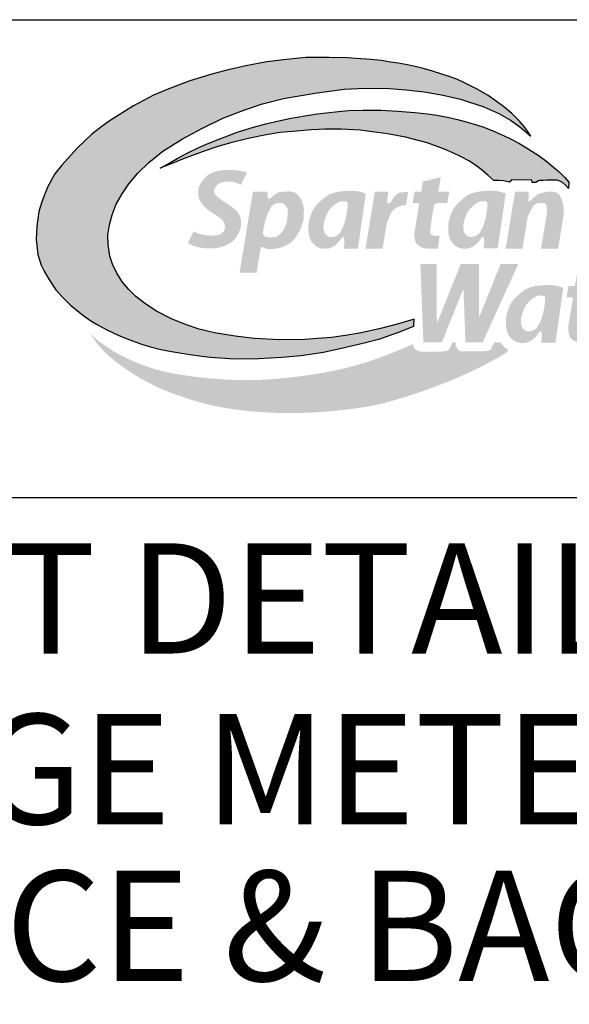
# Model space of a CAD drawing. Units: inches. Extents: x 0 to 2940, y 0 to 1920.
# Drawn here: x 2661 to 2724, y 128 to 242 of the extents above; entities that cross this region are included whole.
import ezdxf
from ezdxf.enums import TextEntityAlignment as Align

# ---------------------------------------------------------------- set-up
doc = ezdxf.new("R2010")
doc.units = ezdxf.units.IN
doc.header["$LTSCALE"] = 100
doc.header["$MEASUREMENT"] = 0
doc.layers.add('SWS_BORDER', color=7, linetype='Continuous')
doc.styles.add('ROMANS_DETAILS', font='romans.shx')

msp = doc.modelspace()

# ---------------------------------------------------------------- hatches: boundary and pattern name
at = {"layer": 'SWS_BORDER'}
for color, points in [(5, [(2719.84, 228.56), (2719.28, 229.35), (2718.56, 230.25), (2717.63, 231.18), (2716.65, 232), (2715.87, 232.57), (2714.87, 233.26), (2713.61, 234), (2712.85, 234.4), (2712.16, 234.73), (2711.24, 235.14), (2710.35, 235.46), (2709.51, 235.73), (2708.43, 236.09), (2707.23, 236.42), (2706.44, 236.61), (2705.32, 236.84), (2704.45, 237), (2703.59, 237.14), (2702.48, 237.3), (2701.28, 237.43), (2700.14, 237.53), (2698.54, 237.62), (2696.45, 237.67), (2693.77, 237.65), (2691.16, 237.41), (2689.26, 237.16), (2686.8, 236.71), (2684.62, 236.2), (2682.86, 235.72), (2680.31, 234.98), (2677.69, 233.97), (2676.12, 233.3), (2673.8, 232.05), (2671.21, 230.46), (2670.17, 229.7), (2668.98, 228.77), (2667.26, 227.18), (2665.49, 225.2), (2664.69, 224.2), (2663.82, 222.65), (2663.16, 220.94), (2662.84, 219.81), (2662.58, 218.12), (2662.52, 216.59), (2662.71, 214.86), (2663.09, 213.61), (2663.45, 212.91), (2663.99, 211.98), (2664.81, 210.77), (2665.52, 209.94), (2666.44, 209.03), (2667.91, 207.82), (2668.85, 207.16), (2669.52, 206.76), (2670.71, 206.13), (2672.1, 205.48), (2673.38, 204.95), (2674.73, 204.48), (2675.78, 204.15), (2676.97, 203.86), (2678.19, 203.62), (2679.35, 203.43), (2680.37, 203.28), (2681.73, 203.08), (2682.72, 202.96), (2685.49, 202.75), (2688.28, 202.8), (2691, 202.96), (2693.22, 203.16), (2695.82, 203.54), (2698.4, 204.1), (2700.53, 204.6), (2702.32, 205.09), (2704.43, 205.81), (2706.29, 206.54), (2706.31, 207.36), (2704.49, 206.82), (2702.41, 206.27), (2700.18, 205.77), (2698.37, 205.47), (2696.73, 205.25), (2695.12, 205.1), (2693.64, 205.01), (2690.73, 204.97), (2687.8, 205.12), (2685.59, 205.38), (2683.18, 205.79), (2681.42, 206.21), (2679.81, 206.75), (2678.19, 207.41), (2676.45, 208.28), (2675.21, 209.09), (2674.08, 210), (2673.23, 210.82), (2672.53, 211.65), (2671.85, 212.67), (2671.35, 213.74), (2671.05, 214.66), (2670.85, 216.02), (2670.83, 217.13), (2671, 218.29), (2671.32, 219.44), (2671.8, 220.66), (2672.48, 221.88), (2673.25, 223.02), (2674.31, 224.26), (2675.59, 225.49), (2677.19, 226.8), (2679.48, 228.25), (2681.72, 229.46), (2684.14, 230.64), (2686.56, 231.55), (2688.75, 232.29), (2691.18, 232.9), (2694.79, 233.54), (2698.22, 233.98), (2700.56, 234.12), (2703.47, 234.08), (2705.4, 233.92), (2707.48, 233.67), (2709.46, 233.33), (2711.67, 232.84), (2714.38, 231.96), (2716.12, 231.19), (2717.49, 230.39), (2718.54, 229.65), (2719.26, 229.06)]), (104, [(2676.88, 224.83), (2677.99, 225.48), (2678.86, 225.96), (2680.02, 226.58), (2681.3, 227.2), (2682.26, 227.62), (2683.28, 228.04), (2684.42, 228.49), (2685.81, 229), (2687.7, 229.59), (2689.12, 229.98), (2690.62, 230.34), (2691.86, 230.6), (2693.64, 230.92), (2694.83, 231.09), (2696.12, 231.27), (2697.55, 231.42), (2698.76, 231.51), (2700.41, 231.56), (2702.44, 231.55), (2704.43, 231.46), (2706.4, 231.31), (2707.84, 231.14), (2708.92, 230.98), (2710.16, 230.75), (2711.34, 230.49), (2712.34, 230.22), (2713.16, 229.99), (2714.25, 229.62), (2715.36, 229.2), (2716.66, 228.63), (2717.56, 228.19), (2718.42, 227.74), (2719.51, 227.1), (2720.8, 226.27), (2721.69, 225.61), (2722.47, 224.98), (2723.12, 224.41), (2723.77, 223.75), (2723.99, 223.51), (2724.23, 223.24), (2724.19, 222.49), (2723.86, 222.88), (2723.5, 223.19), (2723.19, 223.35), (2722.88, 223.45), (2722.38, 223.47), (2721.91, 223.46), (2721.69, 223.46), (2721.24, 223.43), (2720.87, 223.4), (2720.73, 223.37), (2720.52, 223.28), (2720.4, 223.2), (2719.99, 223.17), (2719.96, 223.45), (2717.58, 223.48), (2717.34, 223.22), (2716.69, 223.38), (2716.14, 223.4), (2715.75, 223.41), (2715.55, 223.4), (2714.86, 224.04), (2714.21, 224.59), (2713.43, 225.18), (2712.66, 225.68), (2711.76, 226.16), (2710.8, 226.61), (2709.9, 227.01), (2708.99, 227.37), (2707.81, 227.77), (2706.93, 228.03), (2705.3, 228.45), (2703.22, 228.82), (2701.47, 229.06), (2700.06, 229.25), (2697.86, 229.35), (2695.97, 229.35), (2694.4, 229.29), (2692.68, 229.15), (2690.74, 228.96), (2689.18, 228.72), (2687.28, 228.34), (2685.33, 227.87), (2683.58, 227.36), (2681.86, 226.79), (2679.48, 225.88), (2678.16, 225.35), (2677.46, 225.07)]), (256, [(2686.93, 224.35), (2686.59, 224.44), (2686.28, 224.51), (2685.99, 224.56), (2685.72, 224.6), (2685.46, 224.63), (2685.22, 224.64), (2684.99, 224.64), (2684.76, 224.64), (2684.54, 224.63), (2684.32, 224.62), (2684.1, 224.6), (2683.9, 224.57), (2683.7, 224.54), (2683.5, 224.5), (2683.32, 224.45), (2683.15, 224.41), (2683, 224.35), (2682.85, 224.29), (2682.71, 224.22), (2682.58, 224.15), (2682.46, 224.07), (2682.35, 223.98), (2682.24, 223.89), (2682.14, 223.79), (2682.04, 223.68), (2681.94, 223.57), (2681.85, 223.46), (2681.76, 223.34), (2681.68, 223.23), (2681.61, 223.12), (2681.54, 223.01), (2681.49, 222.91), (2681.44, 222.81), (2681.4, 222.73), (2681.38, 222.65), (2681.35, 222.57), (2681.34, 222.5), (2681.32, 222.43), (2681.31, 222.35), (2681.31, 222.28), (2681.3, 222.2), (2681.29, 222.12), (2681.29, 222.04), (2681.29, 221.95), (2681.29, 221.86), (2681.3, 221.77), (2681.31, 221.68), (2681.33, 221.58), (2681.35, 221.49), (2681.38, 221.38), (2681.42, 221.28), (2681.46, 221.18), (2681.51, 221.08), (2681.57, 220.97), (2681.63, 220.87), (2681.7, 220.76), (2681.78, 220.66), (2681.86, 220.56), (2681.94, 220.46), (2682.04, 220.37), (2682.13, 220.27), (2682.23, 220.18), (2682.32, 220.1), (2682.42, 220.02), (2682.52, 219.94), (2682.61, 219.87), (2682.71, 219.81), (2682.8, 219.75), (2682.9, 219.69), (2682.99, 219.63), (2683.08, 219.57), (2683.17, 219.52), (2683.26, 219.46), (2683.35, 219.41), (2683.43, 219.35), (2683.52, 219.3), (2683.6, 219.25), (2683.68, 219.19), (2683.75, 219.14), (2683.82, 219.08), (2683.88, 219.03), (2683.95, 218.98), (2684, 218.93), (2684.06, 218.88), (2684.1, 218.82), (2684.15, 218.77), (2684.19, 218.72), (2684.22, 218.66), (2684.25, 218.61), (2684.28, 218.56), (2684.3, 218.5), (2684.32, 218.44), (2684.33, 218.39), (2684.35, 218.33), (2684.36, 218.28), (2684.37, 218.23), (2684.37, 218.17), (2684.38, 218.12), (2684.38, 218.07), (2684.38, 218.02), (2684.38, 217.97), (2684.38, 217.92), (2684.37, 217.87), (2684.37, 217.83), (2684.36, 217.78), (2684.35, 217.74), (2684.33, 217.7), (2684.32, 217.65), (2684.3, 217.61), (2684.28, 217.57), (2684.25, 217.53), (2684.22, 217.49), (2684.19, 217.45), (2684.15, 217.41), (2684.11, 217.38), (2684.06, 217.34), (2684.01, 217.3), (2683.96, 217.27), (2683.91, 217.24), (2683.86, 217.21), (2683.8, 217.18), (2683.74, 217.15), (2683.68, 217.13), (2683.61, 217.11), (2683.53, 217.09), (2683.45, 217.07), (2683.37, 217.06), (2683.27, 217.05), (2683.16, 217.04), (2683.05, 217.04), (2682.93, 217.04), (2682.8, 217.04), (2682.66, 217.05), (2682.51, 217.06), (2682.36, 217.07), (2682.2, 217.09), (2682.03, 217.11), (2681.86, 217.14), (2681.68, 217.18), (2681.5, 217.22), (2681.32, 217.28), (2681.14, 217.35), (2680.95, 217.44), (2680.76, 217.54), (2680.11, 216.15), (2680.4, 216.01), (2680.67, 215.89), (2680.92, 215.8), (2681.16, 215.73), (2681.38, 215.68), (2681.58, 215.64), (2681.76, 215.61), (2681.93, 215.59), (2682.09, 215.57), (2682.22, 215.56), (2682.35, 215.55), (2682.47, 215.55), (2682.59, 215.55), (2682.7, 215.55), (2682.8, 215.55), (2682.91, 215.56), (2683.02, 215.56), (2683.14, 215.57), (2683.26, 215.58), (2683.38, 215.6), (2683.5, 215.62), (2683.62, 215.64), (2683.75, 215.66), (2683.88, 215.69), (2684.01, 215.73), (2684.14, 215.77), (2684.27, 215.81), (2684.4, 215.86), (2684.52, 215.91), (2684.64, 215.97), (2684.76, 216.03), (2684.87, 216.09), (2684.98, 216.16), (2685.08, 216.22), (2685.18, 216.29), (2685.26, 216.37), (2685.35, 216.44), (2685.43, 216.52), (2685.5, 216.61), (2685.58, 216.69), (2685.64, 216.78), (2685.71, 216.88), (2685.77, 216.97), (2685.83, 217.07), (2685.89, 217.17), (2685.94, 217.27), (2685.99, 217.37), (2686.03, 217.47), (2686.07, 217.57), (2686.11, 217.67), (2686.15, 217.77), (2686.18, 217.87), (2686.2, 217.96), (2686.22, 218.06), (2686.24, 218.15), (2686.25, 218.25), (2686.26, 218.34), (2686.27, 218.42), (2686.27, 218.51), (2686.27, 218.59), (2686.26, 218.68), (2686.25, 218.76), (2686.24, 218.84), (2686.23, 218.92), (2686.21, 219), (2686.19, 219.08), (2686.17, 219.16), (2686.15, 219.24), (2686.12, 219.31), (2686.09, 219.39), (2686.05, 219.47), (2686, 219.55), (2685.96, 219.62), (2685.9, 219.7), (2685.84, 219.78), (2685.78, 219.85), (2685.71, 219.93), (2685.63, 220.01), (2685.55, 220.08), (2685.46, 220.16), (2685.36, 220.24), (2685.26, 220.31), (2685.15, 220.39), (2685.05, 220.46), (2684.94, 220.53), (2684.84, 220.6), (2684.74, 220.67), (2684.64, 220.73), (2684.55, 220.79), (2684.46, 220.85), (2684.38, 220.9), (2684.3, 220.95), (2684.22, 221), (2684.15, 221.05), (2684.07, 221.11), (2683.99, 221.16), (2683.92, 221.22), (2683.83, 221.28), (2683.76, 221.34), (2683.68, 221.4), (2683.6, 221.46), (2683.53, 221.52), (2683.46, 221.57), (2683.41, 221.63), (2683.35, 221.68), (2683.31, 221.73), (2683.27, 221.78), (2683.24, 221.83), (2683.21, 221.87), (2683.19, 221.92), (2683.18, 221.96), (2683.16, 222), (2683.15, 222.04), (2683.14, 222.08), (2683.14, 222.12), (2683.13, 222.17), (2683.13, 222.21), (2683.14, 222.25), (2683.14, 222.3), (2683.15, 222.34), (2683.16, 222.39), (2683.18, 222.44), (2683.2, 222.49), (2683.22, 222.54), (2683.24, 222.59), (2683.27, 222.64), (2683.31, 222.69), (2683.34, 222.73), (2683.38, 222.78), (2683.42, 222.83), (2683.46, 222.87), (2683.51, 222.91), (2683.56, 222.96), (2683.61, 222.99), (2683.67, 223.03), (2683.72, 223.06), (2683.78, 223.09), (2683.84, 223.12), (2683.9, 223.15), (2683.96, 223.17), (2684.02, 223.19), (2684.08, 223.21), (2684.15, 223.23), (2684.21, 223.24), (2684.27, 223.25), (2684.33, 223.26), (2684.39, 223.27), (2684.45, 223.28), (2684.51, 223.28), (2684.57, 223.29), (2684.63, 223.29), (2684.69, 223.29), (2684.75, 223.3), (2684.82, 223.3), (2684.88, 223.3), (2684.95, 223.3), (2685.02, 223.29), (2685.09, 223.29), (2685.16, 223.28), (2685.24, 223.27), (2685.32, 223.26), (2685.42, 223.24), (2685.54, 223.21), (2685.68, 223.16), (2685.86, 223.09), (2686.09, 222.99), (2686.26, 222.91)]), (256, [(2710.37, 222.11), (2709.11, 222.11), (2709.39, 223.8), (2707.32, 223.31), (2707.12, 222.11), (2706.36, 222.11), (2706.14, 220.81), (2706.62, 220.81), (2706.72, 220.81), (2706.82, 220.78), (2706.9, 220.74), (2706.35, 217.42), (2706.33, 216.84), (2706.42, 216.53), (2706.54, 216.16), (2706.75, 215.93), (2707.03, 215.76), (2707.37, 215.59), (2707.64, 215.54), (2709.08, 215.54), (2709.25, 217.06), (2708.99, 217), (2708.59, 217.04), (2708.39, 217.08), (2708.28, 217.15), (2708.19, 217.38), (2708.18, 217.66), (2708.37, 219.18), (2708.59, 220.39), (2708.63, 220.57), (2708.74, 220.7), (2708.83, 220.74), (2708.93, 220.76), (2708.9, 220.76), (2709.11, 220.8), (2710.15, 220.8)]), (256, [(2704.2, 220.26), (2704.94, 220.54), (2705.37, 220.54), (2705.62, 222.1), (2704.72, 222.04), (2704.35, 221.87), (2703.94, 221.43), (2703.61, 220.93), (2703.42, 220.77), (2703.26, 220.77), (2703.16, 220.92), (2703.32, 222.11), (2701.76, 222.11), (2700.67, 215.54), (2702.65, 215.54), (2703.14, 218.48), (2703.7, 219.8)]), (256, [(2720.13, 220.48), (2720.47, 220.73), (2720.86, 220.82), (2721.32, 220.82), (2721.55, 220.73), (2721.62, 220.58), (2721.71, 220.15), (2721.7, 219.72), (2721.01, 215.54), (2722.99, 215.54), (2723.65, 219.52), (2723.59, 220.59), (2723.35, 221.37), (2723.12, 221.8), (2722.87, 221.99), (2722.5, 222.11), (2721.97, 222.13), (2721.72, 222.12), (2720.77, 221.9), (2720.48, 221.69), (2720.07, 221.36), (2719.9, 221.16), (2719.67, 221.04), (2719.55, 221.02), (2719.59, 222.11), (2718, 222.11), (2716.91, 215.54), (2718.86, 215.54), (2719.47, 219.24), (2719.87, 220.06)]), (256, [(2718.38, 213.76), (2716.33, 213.76), (2713.83, 207.56), (2713.81, 213.76), (2711.72, 213.76), (2708.94, 206.86), (2708.92, 213.76), (2707.03, 213.76), (2707.38, 204.66), (2708.94, 204.66), (2709.51, 204.66), (2712.02, 210.88), (2712.26, 204.66), (2714.24, 204.66)]), (256, [(2728.19, 211.2), (2726.93, 211.2), (2727.21, 212.89), (2725.14, 212.4), (2724.94, 211.2), (2724.18, 211.2), (2723.96, 209.9), (2724.45, 209.9), (2724.55, 209.9), (2724.64, 209.87), (2724.72, 209.83), (2724.17, 206.51), (2724.16, 205.93), (2724.25, 205.62), (2724.36, 205.25), (2724.58, 205.01), (2724.85, 204.85), (2725.19, 204.68), (2725.46, 204.63), (2726.91, 204.63), (2727.07, 206.14), (2726.81, 206.09), (2726.42, 206.13), (2726.21, 206.16), (2726.11, 206.23), (2726.01, 206.47), (2726, 206.74), (2726.19, 208.27), (2726.41, 209.48), (2726.46, 209.66), (2726.56, 209.79), (2726.65, 209.82), (2726.75, 209.85), (2726.72, 209.85), (2726.94, 209.89), (2727.97, 209.89)]), (104, [(2712.46, 201.08), (2713.17, 201.41), (2713.82, 201.73), (2714.42, 202.04), (2714.96, 202.32), (2715.44, 202.58), (2715.85, 202.81), (2716.19, 203), (2716.47, 203.16), (2716.69, 203.3), (2716.86, 203.41), (2716.99, 203.5), (2717.08, 203.58), (2717.14, 203.64), (2717.17, 203.69), (2717.18, 203.74), (2717.18, 203.78), (2717.16, 203.82), (2717.13, 203.86), (2717.09, 203.89), (2717.04, 203.93), (2716.98, 203.97), (2716.89, 204.04), (2716.79, 204.13), (2716.73, 204.19), (2716.66, 204.25), (2716.59, 204.32), (2716.5, 204.42), (2716.38, 204.55), (2716.29, 204.66), (2715.57, 204.66), (2715.55, 204.6), (2715.41, 204.29), (2715.31, 204.08), (2715.23, 203.93), (2715.15, 203.81), (2715.05, 203.75), (2714.94, 203.71), (2714.82, 203.69), (2714.72, 203.68), (2714.6, 203.67), (2714.45, 203.66), (2714.27, 203.65), (2714.06, 203.64), (2713.83, 203.63), (2713.58, 203.63), (2713.32, 203.62), (2713.06, 203.62), (2712.81, 203.62), (2712.59, 203.62), (2712.39, 203.62), (2712.22, 203.62), (2712.09, 203.62), (2711.98, 203.63), (2711.87, 203.63), (2711.76, 203.65), (2711.66, 203.68), (2711.57, 203.72), (2711.49, 203.77), (2711.41, 203.84), (2711.33, 203.93), (2711.26, 204.01), (2711.22, 204.08), (2711.18, 204.17), (2711.14, 204.3), (2711.12, 204.43), (2711.11, 204.53), (2711.1, 204.65), (2711.1, 204.66), (2710.74, 204.66), (2710.72, 204.61), (2710.66, 204.48), (2710.6, 204.34), (2710.55, 204.22), (2710.5, 204.12), (2710.44, 204), (2710.38, 203.89), (2710.32, 203.83), (2710.25, 203.77), (2710.17, 203.72), (2710.08, 203.69), (2709.99, 203.67), (2709.88, 203.65), (2709.73, 203.63), (2709.55, 203.62), (2709.34, 203.6), (2709.09, 203.59), (2708.83, 203.58), (2708.55, 203.58), (2708.27, 203.58), (2708, 203.57), (2707.75, 203.58), (2707.53, 203.58), (2707.34, 203.59), (2707.19, 203.6), (2707.06, 203.61), (2706.91, 203.63), (2706.79, 203.67), (2706.7, 203.71), (2706.6, 203.76), (2706.51, 203.83), (2706.44, 203.9), (2706.37, 203.98), (2706.29, 204.08), (2706.22, 204.22), (2706.18, 204.36), (2706.16, 204.47), (2705.17, 204.03), (2704.24, 203.64), (2703.38, 203.3), (2702.56, 202.99), (2701.79, 202.71), (2701.05, 202.46), (2700.34, 202.24), (2699.63, 202.03), (2698.94, 201.85), (2698.25, 201.67), (2697.56, 201.51), (2696.87, 201.36), (2696.18, 201.23), (2695.48, 201.1), (2694.79, 200.99), (2694.08, 200.88), (2693.37, 200.78), (2692.66, 200.69), (2691.94, 200.6), (2691.23, 200.53), (2690.53, 200.46), (2689.84, 200.41), (2689.17, 200.36), (2688.52, 200.33), (2687.89, 200.31), (2687.29, 200.3), (2686.7, 200.29), (2686.14, 200.3), (2685.58, 200.31), (2685.04, 200.34), (2684.51, 200.36), (2683.99, 200.4), (2683.47, 200.44), (2682.95, 200.48), (2682.44, 200.52), (2681.94, 200.57), (2681.44, 200.63), (2680.96, 200.68), (2680.48, 200.74), (2680.01, 200.81), (2679.56, 200.87), (2679.11, 200.94), (2678.68, 201.02), (2678.25, 201.1), (2677.83, 201.18), (2677.41, 201.27), (2677, 201.38), (2676.59, 201.48), (2676.19, 201.6), (2675.79, 201.73), (2675.39, 201.86), (2675.01, 202), (2674.63, 202.14), (2674.27, 202.29), (2673.91, 202.43), (2673.57, 202.58), (2673.25, 202.72), (2672.94, 202.87), (2672.63, 203.02), (2672.34, 203.17), (2672.04, 203.33), (2671.75, 203.49), (2671.45, 203.67), (2671.15, 203.86), (2670.84, 204.06), (2670.52, 204.27), (2670.2, 204.5), (2669.88, 204.73), (2669.58, 204.97), (2669.28, 205.22), (2669, 205.48), (2668.74, 205.74), (2669.09, 205.21), (2669.42, 204.75), (2669.73, 204.35), (2670.04, 203.99), (2670.34, 203.66), (2670.64, 203.37), (2670.95, 203.08), (2671.28, 202.81), (2671.63, 202.53), (2671.99, 202.25), (2672.37, 201.97), (2672.76, 201.69), (2673.16, 201.42), (2673.56, 201.15), (2673.97, 200.89), (2674.37, 200.64), (2674.78, 200.41), (2675.18, 200.18), (2675.58, 199.97), (2675.99, 199.76), (2676.42, 199.56), (2676.85, 199.36), (2677.31, 199.16), (2677.79, 198.97), (2678.3, 198.77), (2678.83, 198.58), (2679.37, 198.39), (2679.93, 198.2), (2680.5, 198.02), (2681.06, 197.85), (2681.63, 197.69), (2682.19, 197.54), (2682.74, 197.41), (2683.28, 197.29), (2683.81, 197.19), (2684.32, 197.09), (2684.82, 197.01), (2685.31, 196.93), (2685.78, 196.87), (2686.24, 196.81), (2686.69, 196.76), (2687.12, 196.71), (2687.56, 196.67), (2687.99, 196.63), (2688.42, 196.6), (2688.86, 196.57), (2689.31, 196.55), (2689.78, 196.53), (2690.28, 196.51), (2690.79, 196.49), (2691.32, 196.48), (2691.88, 196.48), (2692.45, 196.48), (2693.05, 196.49), (2693.66, 196.51), (2694.3, 196.53), (2694.96, 196.57), (2695.62, 196.62), (2696.3, 196.67), (2696.97, 196.73), (2697.64, 196.8), (2698.29, 196.87), (2698.92, 196.94), (2699.52, 197.02), (2700.08, 197.1), (2700.63, 197.18), (2701.16, 197.27), (2701.69, 197.38), (2702.25, 197.5), (2702.83, 197.64), (2703.46, 197.81), (2704.14, 198), (2704.89, 198.23), (2705.69, 198.48), (2706.54, 198.76), (2707.41, 199.06), (2708.3, 199.38), (2709.18, 199.71), (2710.06, 200.05), (2710.9, 200.39), (2711.7, 200.74)])]:
    msp.add_hatch(color=color, dxfattribs=at).paths.add_polyline_path(points)
h = msp.add_hatch(color=256, dxfattribs=at)
h.paths.add_polyline_path([(2692.58, 222), (2691.89, 222.16), (2691.21, 222.13), (2690.7, 222.07), (2690.25, 221.86), (2689.94, 221.61), (2689.72, 221.41), (2689.57, 221.32), (2689.49, 221.32), (2689.36, 221.36), (2689.33, 221.54), (2689.32, 222.11), (2687.63, 222.11), (2686.08, 212.73), (2688.06, 212.73), (2688.53, 215.58), (2688.63, 215.7), (2688.78, 215.71), (2689.04, 215.57), (2689.45, 215.46), (2690.19, 215.5), (2691.1, 215.72), (2691.96, 216.16), (2692.46, 216.64), (2693.14, 217.75), (2693.5, 218.88), (2693.54, 220.19), (2693.45, 220.65), (2693.08, 221.49)])
h.paths.add_polyline_path([(2691.37, 220.59), (2691.69, 220.04), (2691.64, 219.26), (2691.5, 218.41), (2691.25, 217.8), (2690.81, 217.24), (2690.48, 216.95), (2690.06, 216.83), (2689.56, 216.83), (2689.13, 216.89), (2688.93, 217.02), (2688.8, 217.17), (2688.77, 217.34), (2689.06, 218.76), (2689.4, 219.72), (2689.74, 220.33), (2690.06, 220.67), (2690.55, 220.81), (2690.98, 220.82)], flags=16)
h = msp.add_hatch(color=256, dxfattribs=at)
h.paths.add_polyline_path([(2700.71, 221.9), (2700.59, 221.95), (2700.46, 221.99), (2700.35, 222.03), (2700.23, 222.07), (2700.12, 222.1), (2700.02, 222.12), (2699.92, 222.15), (2699.82, 222.16), (2699.72, 222.18), (2699.62, 222.19), (2699.53, 222.2), (2699.44, 222.21), (2699.34, 222.22), (2699.24, 222.22), (2699.14, 222.22), (2699.03, 222.22), (2698.92, 222.22), (2698.8, 222.22), (2698.68, 222.22), (2698.56, 222.21), (2698.43, 222.21), (2698.29, 222.2), (2698.16, 222.19), (2698.02, 222.17), (2697.88, 222.16), (2697.74, 222.14), (2697.6, 222.12), (2697.46, 222.09), (2697.32, 222.07), (2697.19, 222.04), (2697.07, 222.01), (2696.95, 221.98), (2696.85, 221.95), (2696.75, 221.92), (2696.65, 221.88), (2696.55, 221.84), (2696.46, 221.79), (2696.36, 221.74), (2696.25, 221.67), (2696.14, 221.59), (2696.02, 221.5), (2695.9, 221.41), (2695.77, 221.3), (2695.63, 221.19), (2695.5, 221.07), (2695.37, 220.95), (2695.25, 220.84), (2695.14, 220.72), (2695.04, 220.61), (2694.94, 220.51), (2694.86, 220.41), (2694.79, 220.31), (2694.72, 220.21), (2694.66, 220.11), (2694.6, 220.01), (2694.54, 219.91), (2694.49, 219.8), (2694.44, 219.7), (2694.4, 219.59), (2694.36, 219.48), (2694.31, 219.37), (2694.28, 219.25), (2694.24, 219.14), (2694.21, 219.03), (2694.18, 218.92), (2694.16, 218.81), (2694.13, 218.7), (2694.11, 218.6), (2694.1, 218.49), (2694.08, 218.37), (2694.07, 218.26), (2694.07, 218.15), (2694.06, 218.03), (2694.06, 217.91), (2694.06, 217.79), (2694.06, 217.67), (2694.07, 217.55), (2694.08, 217.43), (2694.09, 217.32), (2694.1, 217.21), (2694.12, 217.11), (2694.14, 217.01), (2694.16, 216.92), (2694.19, 216.83), (2694.22, 216.74), (2694.25, 216.66), (2694.29, 216.57), (2694.34, 216.49), (2694.39, 216.41), (2694.44, 216.33), (2694.5, 216.25), (2694.57, 216.17), (2694.63, 216.1), (2694.7, 216.03), (2694.76, 215.97), (2694.83, 215.91), (2694.89, 215.86), (2694.95, 215.81), (2695.01, 215.77), (2695.07, 215.73), (2695.14, 215.69), (2695.2, 215.66), (2695.26, 215.64), (2695.33, 215.61), (2695.4, 215.59), (2695.47, 215.57), (2695.54, 215.55), (2695.62, 215.54), (2695.69, 215.53), (2695.77, 215.52), (2695.85, 215.51), (2695.92, 215.51), (2696, 215.51), (2696.07, 215.51), (2696.15, 215.51), (2696.23, 215.52), (2696.3, 215.53), (2696.38, 215.55), (2696.46, 215.57), (2696.53, 215.59), (2696.61, 215.62), (2696.69, 215.66), (2696.77, 215.69), (2696.85, 215.73), (2696.92, 215.77), (2697, 215.82), (2697.07, 215.86), (2697.13, 215.91), (2697.2, 215.95), (2697.26, 216), (2697.31, 216.04), (2697.36, 216.09), (2697.41, 216.13), (2697.45, 216.18), (2697.49, 216.22), (2697.53, 216.26), (2697.57, 216.3), (2697.6, 216.34), (2697.63, 216.37), (2697.65, 216.41), (2697.68, 216.44), (2697.7, 216.48), (2697.73, 216.51), (2697.75, 216.54), (2697.77, 216.57), (2697.79, 216.6), (2697.81, 216.63), (2697.83, 216.66), (2697.86, 216.71), (2697.9, 216.76), (2697.94, 216.82), (2697.99, 216.87), (2698.04, 216.88), (2698.11, 216.85), (2698.16, 216.8), (2698.19, 216.73), (2698.21, 216.66), (2698.22, 216.58), (2698.23, 216.5), (2698.23, 216.44), (2698.23, 216.37), (2698.23, 216.3), (2698.22, 216.23), (2698.22, 216.15), (2698.21, 216.06), (2698.21, 215.97), (2698.2, 215.87), (2698.19, 215.77), (2698.17, 215.66), (2698.16, 215.54), (2699.8, 215.54)])
h.paths.add_polyline_path([(2698.27, 218.61), (2698.2, 218.39), (2698.14, 218.22), (2698.08, 218.07), (2698.03, 217.95), (2697.99, 217.85), (2697.94, 217.77), (2697.9, 217.69), (2697.86, 217.62), (2697.8, 217.52), (2697.72, 217.4), (2697.64, 217.3), (2697.56, 217.21), (2697.47, 217.14), (2697.39, 217.07), (2697.29, 217.01), (2697.2, 216.97), (2697.1, 216.93), (2697, 216.91), (2696.91, 216.89), (2696.83, 216.88), (2696.73, 216.88), (2696.64, 216.88), (2696.53, 216.88), (2696.46, 216.89), (2696.38, 216.92), (2696.3, 216.97), (2696.23, 217.02), (2696.17, 217.08), (2696.1, 217.14), (2696.04, 217.21), (2695.98, 217.29), (2695.94, 217.37), (2695.9, 217.47), (2695.87, 217.58), (2695.84, 217.69), (2695.82, 217.81), (2695.81, 217.92), (2695.8, 218.03), (2695.8, 218.14), (2695.81, 218.25), (2695.82, 218.36), (2695.84, 218.48), (2695.87, 218.61), (2695.91, 218.75), (2695.96, 218.9), (2696, 219.01), (2696.02, 219.09), (2696.05, 219.17), (2696.08, 219.25), (2696.11, 219.33), (2696.15, 219.41), (2696.18, 219.48), (2696.21, 219.56), (2696.25, 219.63), (2696.29, 219.7), (2696.33, 219.77), (2696.37, 219.84), (2696.41, 219.91), (2696.46, 219.98), (2696.52, 220.05), (2696.57, 220.12), (2696.64, 220.19), (2696.7, 220.26), (2696.77, 220.33), (2696.84, 220.4), (2696.91, 220.46), (2696.98, 220.52), (2697.06, 220.58), (2697.13, 220.64), (2697.2, 220.69), (2697.27, 220.74), (2697.37, 220.8), (2697.49, 220.87), (2697.59, 220.92), (2697.69, 220.97), (2697.78, 221), (2697.82, 221.01), (2697.91, 221.01), (2697.99, 221.02), (2698.08, 221.02), (2698.16, 221.01), (2698.26, 221.01), (2698.36, 220.99), (2698.45, 220.97), (2698.51, 220.93), (2698.56, 220.86), (2698.59, 220.79), (2698.59, 220.7), (2698.6, 220.61), (2698.59, 220.48), (2698.59, 220.32), (2698.57, 220.11), (2698.42, 219.19), (2698.34, 218.88)], flags=16)
h = msp.add_hatch(color=256, dxfattribs=at)
h.paths.add_polyline_path([(2716.91, 221.91), (2716.78, 221.96), (2716.66, 222), (2716.54, 222.04), (2716.43, 222.07), (2716.32, 222.1), (2716.21, 222.13), (2716.11, 222.15), (2716.01, 222.17), (2715.92, 222.19), (2715.82, 222.2), (2715.73, 222.21), (2715.63, 222.22), (2715.54, 222.22), (2715.44, 222.23), (2715.34, 222.23), (2715.23, 222.23), (2715.12, 222.23), (2715, 222.23), (2714.88, 222.23), (2714.75, 222.22), (2714.62, 222.21), (2714.49, 222.21), (2714.35, 222.2), (2714.21, 222.18), (2714.07, 222.17), (2713.93, 222.15), (2713.79, 222.12), (2713.65, 222.1), (2713.52, 222.08), (2713.39, 222.05), (2713.27, 222.02), (2713.15, 221.99), (2713.04, 221.96), (2712.94, 221.93), (2712.84, 221.89), (2712.75, 221.85), (2712.65, 221.8), (2712.56, 221.74), (2712.45, 221.68), (2712.34, 221.6), (2712.22, 221.51), (2712.09, 221.41), (2711.96, 221.31), (2711.83, 221.19), (2711.7, 221.08), (2711.57, 220.96), (2711.45, 220.84), (2711.34, 220.73), (2711.23, 220.62), (2711.14, 220.52), (2711.06, 220.41), (2710.98, 220.31), (2710.92, 220.22), (2710.85, 220.12), (2710.8, 220.02), (2710.74, 219.92), (2710.69, 219.81), (2710.64, 219.7), (2710.6, 219.59), (2710.55, 219.48), (2710.51, 219.37), (2710.47, 219.26), (2710.44, 219.15), (2710.41, 219.04), (2710.38, 218.93), (2710.35, 218.82), (2710.33, 218.71), (2710.31, 218.6), (2710.29, 218.49), (2710.28, 218.38), (2710.27, 218.27), (2710.26, 218.15), (2710.26, 218.04), (2710.26, 217.92), (2710.26, 217.8), (2710.26, 217.68), (2710.27, 217.56), (2710.28, 217.44), (2710.29, 217.33), (2710.3, 217.22), (2710.32, 217.12), (2710.34, 217.02), (2710.36, 216.93), (2710.39, 216.84), (2710.42, 216.75), (2710.45, 216.66), (2710.49, 216.58), (2710.54, 216.5), (2710.59, 216.42), (2710.64, 216.34), (2710.7, 216.26), (2710.76, 216.18), (2710.83, 216.11), (2710.89, 216.04), (2710.96, 215.98), (2711.02, 215.92), (2711.09, 215.86), (2711.15, 215.82), (2711.21, 215.77), (2711.27, 215.74), (2711.33, 215.7), (2711.4, 215.67), (2711.46, 215.65), (2711.53, 215.62), (2711.6, 215.6), (2711.67, 215.58), (2711.74, 215.56), (2711.81, 215.55), (2711.89, 215.54), (2711.97, 215.53), (2712.04, 215.52), (2712.12, 215.51), (2712.2, 215.51), (2712.27, 215.52), (2712.35, 215.52), (2712.42, 215.53), (2712.5, 215.54), (2712.58, 215.56), (2712.65, 215.58), (2712.73, 215.6), (2712.81, 215.63), (2712.89, 215.66), (2712.97, 215.7), (2713.04, 215.74), (2713.12, 215.78), (2713.19, 215.82), (2713.26, 215.87), (2713.33, 215.91), (2713.39, 215.96), (2713.45, 216.01), (2713.51, 216.05), (2713.56, 216.1), (2713.61, 216.14), (2713.65, 216.18), (2713.69, 216.23), (2713.73, 216.27), (2713.76, 216.31), (2713.79, 216.34), (2713.82, 216.38), (2713.85, 216.42), (2713.88, 216.45), (2713.9, 216.48), (2713.92, 216.52), (2713.95, 216.55), (2713.97, 216.58), (2713.99, 216.61), (2714.01, 216.64), (2714.03, 216.67), (2714.06, 216.72), (2714.09, 216.77), (2714.14, 216.83), (2714.18, 216.88), (2714.24, 216.89), (2714.31, 216.86), (2714.36, 216.8), (2714.39, 216.74), (2714.41, 216.67), (2714.42, 216.58), (2714.42, 216.5), (2714.43, 216.44), (2714.43, 216.38), (2714.43, 216.31), (2714.42, 216.24), (2714.42, 216.16), (2714.41, 216.07), (2714.4, 215.98), (2714.39, 215.88), (2714.38, 215.77), (2714.37, 215.66), (2714.36, 215.55), (2716, 215.55)])
h.paths.add_polyline_path([(2714.46, 218.62), (2714.4, 218.4), (2714.34, 218.22), (2714.28, 218.08), (2714.23, 217.96), (2714.18, 217.86), (2714.14, 217.78), (2714.1, 217.7), (2714.05, 217.63), (2713.99, 217.53), (2713.92, 217.41), (2713.84, 217.31), (2713.76, 217.22), (2713.67, 217.14), (2713.58, 217.08), (2713.49, 217.02), (2713.4, 216.98), (2713.3, 216.94), (2713.2, 216.92), (2713.11, 216.9), (2713.02, 216.89), (2712.93, 216.88), (2712.83, 216.88), (2712.73, 216.89), (2712.66, 216.9), (2712.58, 216.93), (2712.5, 216.97), (2712.43, 217.02), (2712.36, 217.08), (2712.3, 217.15), (2712.24, 217.22), (2712.18, 217.29), (2712.13, 217.38), (2712.09, 217.48), (2712.06, 217.58), (2712.04, 217.7), (2712.02, 217.81), (2712.01, 217.93), (2712, 218.04), (2712, 218.15), (2712, 218.25), (2712.02, 218.37), (2712.04, 218.49), (2712.07, 218.62), (2712.11, 218.75), (2712.15, 218.9), (2712.19, 219.02), (2712.22, 219.1), (2712.25, 219.18), (2712.28, 219.26), (2712.31, 219.34), (2712.34, 219.41), (2712.38, 219.49), (2712.41, 219.57), (2712.45, 219.64), (2712.48, 219.71), (2712.52, 219.78), (2712.56, 219.85), (2712.61, 219.92), (2712.66, 219.99), (2712.71, 220.06), (2712.77, 220.13), (2712.83, 220.2), (2712.9, 220.27), (2712.97, 220.34), (2713.04, 220.41), (2713.11, 220.47), (2713.18, 220.53), (2713.25, 220.59), (2713.33, 220.65), (2713.4, 220.7), (2713.47, 220.74), (2713.57, 220.81), (2713.69, 220.88), (2713.79, 220.93), (2713.88, 220.97), (2713.97, 221.01), (2714.02, 221.02), (2714.1, 221.02), (2714.19, 221.02), (2714.28, 221.02), (2714.36, 221.02), (2714.46, 221.02), (2714.56, 221), (2714.64, 220.98), (2714.71, 220.94), (2714.76, 220.87), (2714.78, 220.8), (2714.79, 220.71), (2714.79, 220.62), (2714.79, 220.49), (2714.78, 220.33), (2714.77, 220.12), (2714.62, 219.2), (2714.54, 218.88)], flags=16)
h = msp.add_hatch(color=256, dxfattribs=at)
h.paths.add_polyline_path([(2723.59, 210.98), (2723.46, 211.03), (2723.34, 211.07), (2723.22, 211.11), (2723.11, 211.15), (2723, 211.18), (2722.9, 211.2), (2722.79, 211.23), (2722.69, 211.25), (2722.6, 211.26), (2722.5, 211.28), (2722.41, 211.29), (2722.31, 211.29), (2722.22, 211.3), (2722.12, 211.3), (2722.02, 211.3), (2721.91, 211.3), (2721.8, 211.3), (2721.68, 211.3), (2721.56, 211.3), (2721.43, 211.3), (2721.3, 211.29), (2721.17, 211.28), (2721.03, 211.27), (2720.89, 211.26), (2720.75, 211.24), (2720.61, 211.22), (2720.47, 211.2), (2720.34, 211.18), (2720.2, 211.15), (2720.07, 211.12), (2719.95, 211.09), (2719.83, 211.07), (2719.72, 211.03), (2719.62, 211), (2719.53, 210.96), (2719.43, 210.92), (2719.34, 210.87), (2719.24, 210.82), (2719.13, 210.75), (2719.02, 210.68), (2718.9, 210.59), (2718.78, 210.49), (2718.64, 210.38), (2718.51, 210.27), (2718.38, 210.15), (2718.25, 210.03), (2718.13, 209.92), (2718.02, 209.8), (2717.91, 209.7), (2717.82, 209.59), (2717.74, 209.49), (2717.66, 209.39), (2717.6, 209.29), (2717.53, 209.19), (2717.48, 209.09), (2717.42, 208.99), (2717.37, 208.89), (2717.32, 208.78), (2717.28, 208.67), (2717.23, 208.56), (2717.19, 208.45), (2717.16, 208.34), (2717.12, 208.22), (2717.09, 208.11), (2717.06, 208), (2717.03, 207.89), (2717.01, 207.79), (2716.99, 207.68), (2716.98, 207.57), (2716.96, 207.46), (2716.95, 207.34), (2716.94, 207.23), (2716.94, 207.11), (2716.94, 206.99), (2716.94, 206.87), (2716.94, 206.75), (2716.95, 206.63), (2716.96, 206.52), (2716.97, 206.4), (2716.98, 206.3), (2717, 206.19), (2717.02, 206.09), (2717.04, 206), (2717.07, 205.91), (2717.1, 205.82), (2717.13, 205.74), (2717.17, 205.65), (2717.22, 205.57), (2717.27, 205.49), (2717.32, 205.41), (2717.38, 205.33), (2717.44, 205.26), (2717.51, 205.18), (2717.57, 205.12), (2717.64, 205.05), (2717.71, 204.99), (2717.77, 204.94), (2717.83, 204.89), (2717.89, 204.85), (2717.95, 204.81), (2718.01, 204.78), (2718.08, 204.75), (2718.14, 204.72), (2718.21, 204.7), (2718.28, 204.67), (2718.35, 204.65), (2718.42, 204.64), (2718.5, 204.62), (2718.57, 204.61), (2718.65, 204.6), (2718.72, 204.59), (2718.8, 204.59), (2718.88, 204.59), (2718.95, 204.59), (2719.03, 204.6), (2719.1, 204.6), (2719.18, 204.62), (2719.26, 204.63), (2719.33, 204.65), (2719.41, 204.68), (2719.49, 204.71), (2719.57, 204.74), (2719.65, 204.77), (2719.73, 204.81), (2719.8, 204.86), (2719.87, 204.9), (2719.95, 204.94), (2720.01, 204.99), (2720.08, 205.03), (2720.13, 205.08), (2720.19, 205.13), (2720.24, 205.17), (2720.29, 205.21), (2720.33, 205.26), (2720.37, 205.3), (2720.41, 205.34), (2720.44, 205.38), (2720.48, 205.42), (2720.51, 205.46), (2720.53, 205.49), (2720.56, 205.52), (2720.58, 205.56), (2720.61, 205.59), (2720.63, 205.62), (2720.65, 205.65), (2720.67, 205.69), (2720.69, 205.72), (2720.71, 205.74), (2720.74, 205.79), (2720.77, 205.85), (2720.82, 205.91), (2720.86, 205.95), (2720.92, 205.96), (2720.99, 205.93), (2721.04, 205.88), (2721.07, 205.82), (2721.09, 205.75), (2721.1, 205.66), (2721.11, 205.58), (2721.11, 205.52), (2721.11, 205.45), (2721.11, 205.39), (2721.1, 205.31), (2721.1, 205.23), (2721.09, 205.14), (2721.08, 205.05), (2721.07, 204.95), (2721.06, 204.85), (2721.05, 204.74), (2721.04, 204.62), (2722.68, 204.62)])
h.paths.add_polyline_path([(2721.14, 207.69), (2721.08, 207.48), (2721.02, 207.3), (2720.96, 207.15), (2720.91, 207.04), (2720.86, 206.94), (2720.82, 206.85), (2720.78, 206.77), (2720.74, 206.7), (2720.67, 206.6), (2720.6, 206.49), (2720.52, 206.39), (2720.44, 206.3), (2720.35, 206.22), (2720.26, 206.15), (2720.17, 206.1), (2720.08, 206.05), (2719.98, 206.02), (2719.88, 205.99), (2719.79, 205.97), (2719.7, 205.96), (2719.61, 205.96), (2719.51, 205.96), (2719.41, 205.96), (2719.34, 205.97), (2719.26, 206), (2719.18, 206.05), (2719.11, 206.1), (2719.04, 206.16), (2718.98, 206.22), (2718.92, 206.29), (2718.86, 206.37), (2718.82, 206.45), (2718.78, 206.55), (2718.74, 206.66), (2718.72, 206.77), (2718.7, 206.89), (2718.69, 207.01), (2718.68, 207.11), (2718.68, 207.22), (2718.68, 207.33), (2718.7, 207.44), (2718.72, 207.56), (2718.75, 207.69), (2718.79, 207.83), (2718.84, 207.98), (2718.87, 208.09), (2718.9, 208.17), (2718.93, 208.25), (2718.96, 208.33), (2718.99, 208.41), (2719.02, 208.49), (2719.06, 208.57), (2719.09, 208.64), (2719.13, 208.71), (2719.16, 208.79), (2719.2, 208.86), (2719.25, 208.93), (2719.29, 209), (2719.34, 209.07), (2719.39, 209.14), (2719.45, 209.21), (2719.51, 209.28), (2719.58, 209.35), (2719.65, 209.41), (2719.72, 209.48), (2719.79, 209.54), (2719.86, 209.61), (2719.94, 209.67), (2720.01, 209.72), (2720.08, 209.77), (2720.15, 209.82), (2720.25, 209.88), (2720.37, 209.95), (2720.47, 210), (2720.56, 210.05), (2720.65, 210.08), (2720.7, 210.09), (2720.78, 210.09), (2720.87, 210.1), (2720.96, 210.1), (2721.04, 210.1), (2721.14, 210.09), (2721.24, 210.08), (2721.33, 210.05), (2721.39, 210.02), (2721.44, 209.95), (2721.46, 209.88), (2721.47, 209.78), (2721.47, 209.69), (2721.47, 209.57), (2721.46, 209.4), (2721.45, 209.2), (2721.3, 208.28), (2721.22, 207.96)], flags=16)

# ---------------------------------------------------------------- linework, layer by layer
at = {"layer": 'SWS_BORDER', "color": 7}
for points in [[(2587.44, 60), (2587.44, 242.04), (2820, 242.04)], [(2587.44, 186.69), (2820, 186.69)]]:
    msp.add_lwpolyline(points, dxfattribs=at)
at = {"layer": 'SWS_BORDER', "color": 5}
msp.add_lwpolyline([(2719.84, 228.56), (2719.28, 229.35), (2718.56, 230.25), (2717.63, 231.18), (2716.65, 232), (2715.87, 232.57), (2714.87, 233.26), (2713.61, 234), (2712.85, 234.4), (2712.16, 234.73), (2711.24, 235.14), (2710.35, 235.46), (2709.51, 235.73), (2708.43, 236.09), (2707.23, 236.42), (2706.44, 236.61), (2705.32, 236.84), (2704.45, 237), (2703.59, 237.14), (2702.48, 237.3), (2701.28, 237.43), (2700.14, 237.53), (2698.54, 237.62), (2696.45, 237.67), (2693.77, 237.65), (2691.16, 237.41), (2689.26, 237.16), (2686.8, 236.71), (2684.62, 236.2), (2682.86, 235.72), (2680.31, 234.98), (2677.69, 233.97), (2676.12, 233.3), (2673.8, 232.05), (2671.21, 230.46), (2670.17, 229.7), (2668.98, 228.77), (2667.26, 227.18), (2665.49, 225.2), (2664.69, 224.2), (2663.82, 222.65), (2663.16, 220.94), (2662.84, 219.81), (2662.58, 218.12), (2662.52, 216.59), (2662.71, 214.86), (2663.09, 213.61), (2663.45, 212.91), (2663.99, 211.98), (2664.81, 210.77), (2665.52, 209.94), (2666.44, 209.03), (2667.91, 207.82), (2668.85, 207.16), (2669.52, 206.76), (2670.71, 206.13), (2672.1, 205.48), (2673.38, 204.95), (2674.73, 204.48), (2675.78, 204.15), (2676.97, 203.86), (2678.19, 203.62), (2679.35, 203.43), (2680.37, 203.28), (2681.73, 203.08), (2682.72, 202.96), (2685.49, 202.75), (2688.28, 202.8), (2691, 202.96), (2693.22, 203.16), (2695.82, 203.54), (2698.4, 204.1), (2700.53, 204.6), (2702.32, 205.09), (2704.43, 205.81), (2706.29, 206.54), (2706.31, 207.36), (2704.49, 206.82), (2702.41, 206.27), (2700.18, 205.77), (2698.37, 205.47), (2696.73, 205.25), (2695.12, 205.1), (2693.64, 205.01), (2690.73, 204.97), (2687.8, 205.12), (2685.59, 205.38), (2683.18, 205.79), (2681.42, 206.21), (2679.81, 206.75), (2678.19, 207.41), (2676.45, 208.28), (2675.21, 209.09), (2674.08, 210), (2673.23, 210.82), (2672.53, 211.65), (2671.85, 212.67), (2671.35, 213.74), (2671.05, 214.66), (2670.85, 216.02), (2670.83, 217.13), (2671, 218.29), (2671.32, 219.44), (2671.8, 220.66), (2672.48, 221.88), (2673.25, 223.02), (2674.31, 224.26), (2675.59, 225.49), (2677.19, 226.8), (2679.48, 228.25), (2681.72, 229.46), (2684.14, 230.64), (2686.56, 231.55), (2688.75, 232.29), (2691.18, 232.9), (2694.79, 233.54), (2698.22, 233.98), (2700.56, 234.12), (2703.47, 234.08), (2705.4, 233.92), (2707.48, 233.67), (2709.46, 233.33), (2711.67, 232.84), (2714.38, 231.96), (2716.12, 231.19), (2717.49, 230.39), (2718.54, 229.65), (2719.26, 229.06)], close=True, dxfattribs=at)
at = {"layer": 'SWS_BORDER', "color": 104}
msp.add_lwpolyline([(2676.88, 224.83), (2677.99, 225.48), (2678.86, 225.96), (2680.02, 226.58), (2681.3, 227.2), (2682.26, 227.62), (2683.28, 228.04), (2684.42, 228.49), (2685.81, 229), (2687.7, 229.59), (2689.12, 229.98), (2690.62, 230.34), (2691.86, 230.6), (2693.64, 230.92), (2694.83, 231.09), (2696.12, 231.27), (2697.55, 231.42), (2698.76, 231.51), (2700.41, 231.56), (2702.44, 231.55), (2704.43, 231.46), (2706.4, 231.31), (2707.84, 231.14), (2708.92, 230.98), (2710.16, 230.75), (2711.34, 230.49), (2712.34, 230.22), (2713.16, 229.99), (2714.25, 229.62), (2715.36, 229.2), (2716.66, 228.63), (2717.56, 228.19), (2718.42, 227.74), (2719.51, 227.1), (2720.8, 226.27), (2721.69, 225.61), (2722.47, 224.98), (2723.12, 224.41), (2723.77, 223.75), (2723.99, 223.51), (2724.23, 223.24), (2724.19, 222.49), (2723.86, 222.88), (2723.5, 223.19), (2723.19, 223.35), (2722.88, 223.45), (2722.38, 223.47), (2721.91, 223.46), (2721.69, 223.46), (2721.24, 223.43), (2720.87, 223.4), (2720.73, 223.37), (2720.52, 223.28), (2720.4, 223.2), (2719.99, 223.17), (2719.96, 223.45), (2717.58, 223.48), (2717.34, 223.22), (2716.69, 223.38), (2716.14, 223.4), (2715.75, 223.41), (2715.55, 223.4), (2714.86, 224.04), (2714.21, 224.59), (2713.43, 225.18), (2712.66, 225.68), (2711.76, 226.16), (2710.8, 226.61), (2709.9, 227.01), (2708.99, 227.37), (2707.81, 227.77), (2706.93, 228.03), (2705.3, 228.45), (2703.22, 228.82), (2701.47, 229.06), (2700.06, 229.25), (2697.86, 229.35), (2695.97, 229.35), (2694.4, 229.29), (2692.68, 229.15), (2690.74, 228.96), (2689.18, 228.72), (2687.28, 228.34), (2685.33, 227.87), (2683.58, 227.36), (2681.86, 226.79), (2679.48, 225.88), (2678.16, 225.35), (2677.46, 225.07)], close=True, dxfattribs=at)

# ---------------------------------------------------------------- texts
at = {"layer": 'SWS_BORDER', "color": 7, "style": 'ROMANS_DETAILS', "oblique": 20}
for s, p in [('%%UPIT DETAIL 4B:', (2701.9, 168.63)), ('LARGE METER,FIRE', (2701.9, 148.86)), ('SERVICE & BACKFLOW', (2701.9, 130.7))]:
    msp.add_text(s, height=12.7637, dxfattribs=at).set_placement(p, align=Align.CENTER)

doc.saveas('drawing.dxf')
